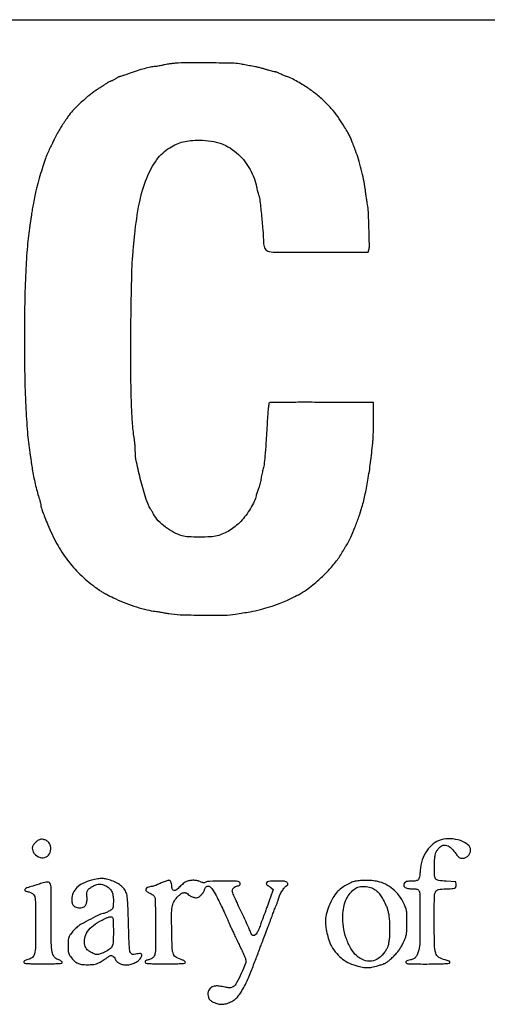
# Model space of a CAD drawing. Extents: x -36.3 to -1.3, y 26.8 to 49.8.
# Drawn here: x -6.1 to -5.1, y 28.9 to 30.9 of the extents above; entities that cross this region are included whole.
import ezdxf

# ---------------------------------------------------------------- set-up
doc = ezdxf.new("R2010")
doc.units = 0
doc.header["$LTSCALE"] = 0.5
doc.header["$MEASUREMENT"] = 0
doc.layers.add('OBJ', color=7, linetype='CONTINUOUS')
doc.layers.add('TITLE', color=6, linetype='CONTINUOUS')

msp = doc.modelspace()

# ---------------------------------------------------------------- linework, layer by layer
at = {"layer": 'OBJ', "color": 6}
msp.add_line((-7.3305, 30.8776), (-1.3026, 30.8776), dxfattribs=at)
at = {"layer": 'TITLE'}
for points in [[(-5.7623, 30.7887, 0.006727), (-5.7701, 30.7879, 0.007578), (-5.7775, 30.7869, 0.007013), (-5.7838, 30.7859, 0.040281), (-5.7871, 30.785, -0.030616), (-5.79, 30.7842, -0.009261), (-5.7946, 30.7833, -0.00924), (-5.7997, 30.7825, -0.009931), (-5.8048, 30.7819, 0.030275), (-5.8151, 30.7802, 0.01414), (-5.8282, 30.7769, 0.012453), (-5.8434, 30.7722, 0.008774), (-5.8602, 30.7661, -0.006543), (-5.8651, 30.7643, -0.008392), (-5.8696, 30.7629, -0.006694), (-5.8734, 30.7617, -0.068932), (-5.875, 30.7615, 0.089886), (-5.8763, 30.7613, 0.02613), (-5.8782, 30.7604, 0.025354), (-5.8803, 30.7593, 0.02464), (-5.8823, 30.7579, -0.024804), (-5.8844, 30.7564, -0.016647), (-5.887, 30.7549, -0.016788), (-5.8895, 30.7536, -0.03154), (-5.8917, 30.7527, 0.025906), (-5.8939, 30.7519, 0.013609), (-5.8966, 30.7507, 0.013503), (-5.8992, 30.7493, 0.020187), (-5.9015, 30.7479, -0.003311), (-5.9043, 30.746, -0.000523), (-5.9101, 30.7422, -0.00058), (-5.9168, 30.7378, -0.000507), (-5.9238, 30.7332, 0.029775), (-5.9382, 30.7226, 0.014592), (-5.9553, 30.7075, 0.014228), (-5.9709, 30.6919, 0.042508), (-5.9804, 30.6801, -0.000488), (-5.9827, 30.6766, -0.000184), (-5.986, 30.6717, -0.000182), (-5.9896, 30.6663, -0.000222), (-5.9929, 30.6614, 0.019224), (-5.9984, 30.6526, 0.010061), (-6.0045, 30.6413, 0.007352), (-6.012, 30.6262, 0.002831), (-6.0221, 30.605, 0.024194), (-6.0262, 30.5948, 0.00715), (-6.0316, 30.5788, 0.006757), (-6.0374, 30.5597, 0.005316), (-6.0433, 30.5389, 0.011913), (-6.0456, 30.5292, 0.004033), (-6.0486, 30.5151, 0.004142), (-6.0514, 30.5004, 0.007494), (-6.0534, 30.4883, 0.000144), (-6.0543, 30.4825, 0.000056), (-6.0555, 30.4746, 0.000056), (-6.0569, 30.4659, 0.000069), (-6.0581, 30.4579, 0.017057), (-6.063, 30.4162, 0.008546), (-6.0664, 30.3632, 0.007344), (-6.0685, 30.3001, 0.004703), (-6.0692, 30.2268, 0.004811), (-6.0685, 30.154, 0.007236), (-6.0664, 30.0906, 0.008329), (-6.0629, 30.0372, 0.01734), (-6.0581, 29.9958, -0.000209), (-6.0569, 29.9877, -0.000169), (-6.0556, 29.979, -0.000171), (-6.0544, 29.971, -0.000442), (-6.0535, 29.9652, 0.010306), (-6.0511, 29.951, 0.008001), (-6.0479, 29.9356, 0.008035), (-6.0443, 29.9204, 0.010818), (-6.0404, 29.9068, -0.005317), (-6.0386, 29.9005, -0.006808), (-6.0371, 29.8948, -0.005376), (-6.0359, 29.8899, -0.056429), (-6.0357, 29.8879, 0.080372), (-6.0351, 29.8843, 0.006308), (-6.032, 29.8753, 0.007408), (-6.0275, 29.8636, 0.003493), (-6.0215, 29.8486, 0.028732), (-6.003, 29.81, 0.035745), (-5.9814, 29.7767, 0.037018), (-5.9559, 29.7478, 0.035024), (-5.926, 29.7223, 0.005892), (-5.9163, 29.7153, 0.019699), (-5.9097, 29.7111, 0.015725), (-5.9021, 29.7069, 0.002752), (-5.8875, 29.6996, 0.02006), (-5.8681, 29.6909, 0.014966), (-5.846, 29.6829, 0.01521), (-5.8244, 29.6765, 0.027287), (-5.8062, 29.6727, -0.002488), (-5.8001, 29.6718, -0.001057), (-5.7919, 29.6705, -0.001046), (-5.7831, 29.669, -0.001371), (-5.7751, 29.6676, 0.035217), (-5.752, 29.6653, 0.005714), (-5.707, 29.6643, 0.005688), (-5.6619, 29.6644, 0.035661), (-5.639, 29.6664, 0.005811), (-5.6095, 29.6714, 0.015426), (-5.5886, 29.6758, 0.018089), (-5.57, 29.6811, 0.011136), (-5.5486, 29.6886, 0.018082), (-5.5349, 29.6943, 0.010132), (-5.5187, 29.7021, 0.009574), (-5.5036, 29.7102, 0.035312), (-5.4946, 29.7161, 0.016484), (-5.4699, 29.7362, 0.024877), (-5.4499, 29.7554, 0.027714), (-5.4337, 29.7747, 0.030622), (-5.4202, 29.7951, -0.00168), (-5.4172, 29.8003, -0.001696), (-5.4142, 29.8054, -0.001652), (-5.4115, 29.8099, -0.006878), (-5.4098, 29.8126, 0.041544), (-5.4043, 29.823, 0.007728), (-5.3962, 29.843, 0.008781), (-5.388, 29.865, 0.012985), (-5.3817, 29.8845, 0.019107), (-5.375, 29.9113, 0.011323), (-5.3689, 29.9435, 0.010267), (-5.3636, 29.9801, 0.008148), (-5.3594, 30.0197, 0.011404), (-5.3589, 30.0277, 0.003577), (-5.3584, 30.0398, 0.003571), (-5.3581, 30.0533, 0.003946), (-5.358, 30.0663), (-5.358, 30.0975), (-5.463, 30.0979, 0.001301), (-5.5034, 30.098, 0.002101), (-5.5378, 30.0978, 0.000327), (-5.5683, 30.0975, 0.140705), (-5.5703, 30.0969, 0.22054), (-5.5714, 30.0952, 0.005806), (-5.5725, 30.0859, 0.009586), (-5.5736, 30.0735, 0.003846), (-5.5747, 30.0566, -0.001849), (-5.5772, 30.0147, -0.006784), (-5.5793, 29.9882, -0.009459), (-5.5812, 29.9704, -0.046466), (-5.5834, 29.9606, 0.017041), (-5.5846, 29.9564, 0.009065), (-5.5859, 29.9511, 0.009013), (-5.5869, 29.9457, 0.013836), (-5.5876, 29.9409, -0.019074), (-5.5884, 29.9362, -0.013168), (-5.5895, 29.931, -0.013297), (-5.5909, 29.926, -0.02634), (-5.5923, 29.9222, 0.012353), (-5.5938, 29.9186, 0.008859), (-5.5952, 29.9146, 0.008954), (-5.5964, 29.9107, 0.018984), (-5.5972, 29.9076, -0.058133), (-5.6011, 29.8962, -0.025064), (-5.6087, 29.8819, -0.024525), (-5.6183, 29.8676, -0.031185), (-5.6286, 29.8554, -0.028487), (-5.6398, 29.845, -0.036164), (-5.6513, 29.8368, -0.03733), (-5.6635, 29.8305, -0.033929), (-5.6769, 29.8259, -0.054659), (-5.6899, 29.8239, -0.011661), (-5.7127, 29.8234, -0.01143), (-5.7354, 29.824, -0.058608), (-5.7479, 29.8261, -0.052336), (-5.7648, 29.8329, -0.039037), (-5.7818, 29.8438, -0.039842), (-5.7964, 29.8568, -0.067876), (-5.806, 29.87, 0.002304), (-5.8077, 29.8731, 0.002341), (-5.8094, 29.8763, 0.002275), (-5.811, 29.879, 0.009648), (-5.812, 29.8807, -0.063593), (-5.821, 29.9003, -0.012504), (-5.8318, 29.9378, -0.013213), (-5.8408, 29.976, -0.051104), (-5.8432, 30.0002, 0.018926), (-5.8434, 30.0052, 0.006085), (-5.844, 30.0126, 0.006059), (-5.8449, 30.0208, 0.00675), (-5.846, 30.0287, -0.02391), (-5.8495, 30.0626, -0.00698), (-5.8516, 30.115, -0.006072), (-5.8525, 30.1814, -0.00345), (-5.8521, 30.2618, -0.001254), (-5.8515, 30.3052, -0.001653), (-5.8506, 30.3448, -0.001192), (-5.8498, 30.378, -0.016039), (-5.849, 30.3901, -0.000333), (-5.8482, 30.3993, -0.000124), (-5.847, 30.4123, -0.000123), (-5.8456, 30.4264, -0.000149), (-5.8444, 30.4397, -0.025017), (-5.8349, 30.5044, -0.046755), (-5.8198, 30.555, -0.059818), (-5.7993, 30.5924, -0.101221), (-5.7732, 30.6166, -0.031398), (-5.7591, 30.624, -0.042529), (-5.7455, 30.6288, -0.039981), (-5.7306, 30.6313, -0.023642), (-5.7126, 30.6321, -0.034681), (-5.6886, 30.6303, -0.052266), (-5.6683, 30.6252, -0.055312), (-5.6503, 30.6162, -0.045332), (-5.6334, 30.603, -0.038495), (-5.6202, 30.5887, -0.038396), (-5.6095, 30.5724, -0.038852), (-5.6014, 30.5549, -0.041654), (-5.5964, 30.5368, 0.009767), (-5.5955, 30.5327, 0.007797), (-5.5944, 30.5283, 0.007894), (-5.5933, 30.5243, 0.01968), (-5.5923, 30.5214, -0.063135), (-5.5899, 30.5119, -0.003534), (-5.5866, 30.4816, -0.006032), (-5.5837, 30.4493, -0.008945), (-5.582, 30.421, 0.128033), (-5.5788, 30.4104, 0.219138), (-5.5712, 30.4053, 0.038151), (-5.5532, 30.4039, 0.001001), (-5.4725, 30.4037), (-5.3688, 30.4037), (-5.3676, 30.4085, 0.066914), (-5.3666, 30.4173, 0.002205), (-5.3675, 30.4523, 0.003601), (-5.3687, 30.486, 0.031385), (-5.3704, 30.5009, -0.004003), (-5.3713, 30.5065, -0.001255), (-5.3725, 30.5148, -0.001254), (-5.3739, 30.524, -0.001388), (-5.3752, 30.533, 0.016301), (-5.3784, 30.5518, 0.011241), (-5.3833, 30.5729, 0.011299), (-5.389, 30.5935, 0.017868), (-5.3949, 30.6108, -0.00034), (-5.3971, 30.6166, -0.000288), (-5.3994, 30.6227, -0.00029), (-5.4016, 30.6283, -0.000812), (-5.403, 30.6322, 0.024863), (-5.4062, 30.6395, 0.015636), (-5.4106, 30.6478, 0.01009), (-5.4172, 30.6589, 0.002788), (-5.4281, 30.6759, 0.034933), (-5.4405, 30.6925, 0.02318), (-5.4569, 30.7098, 0.022408), (-5.4756, 30.7263, 0.024705), (-5.4951, 30.7405, 0.012027), (-5.5066, 30.7476, 0.010096), (-5.5191, 30.7546, 0.005855), (-5.5307, 30.7606, 0.117091), (-5.5346, 30.7615, -0.085248), (-5.5361, 30.7618, -0.012258), (-5.5392, 30.7629, -0.013616), (-5.5427, 30.7645, -0.011257), (-5.5464, 30.7664, 0.012672), (-5.5502, 30.7682, 0.014756), (-5.5538, 30.7698, 0.013811), (-5.5569, 30.7709, 0.081112), (-5.5586, 30.7712, -0.058621), (-5.5606, 30.7714, -0.005537), (-5.5652, 30.7726, -0.007027), (-5.5706, 30.7741, -0.005476), (-5.5765, 30.7759, 0.010129), (-5.5832, 30.7779, 0.006512), (-5.591, 30.7799, 0.006544), (-5.5987, 30.7817, 0.012205), (-5.605, 30.7829, -0.00223), (-5.6108, 30.7839, -0.001754), (-5.6171, 30.785, -0.001773), (-5.623, 30.7861, -0.004378), (-5.6273, 30.7869, 0.045678), (-5.6425, 30.7887, 0.002504), (-5.6906, 30.7895, 0.003711), (-5.7376, 30.7898, 0.021763)], [(-6.0465, 29.2013, 0.061202), (-6.0511, 29.1954, 0.112132), (-6.053, 29.1898, 0.120037), (-6.0521, 29.1841, 0.076548), (-6.0487, 29.1783, 0.147063), (-6.0373, 29.1707, 0.190246), (-6.0249, 29.1717, 0.195353), (-6.0167, 29.1808, 0.153091), (-6.0162, 29.1942, 0.03513), (-6.0175, 29.1979, 0.0559), (-6.0191, 29.2009, 0.061559), (-6.0213, 29.2031, 0.055246), (-6.024, 29.2049, 0.057013), (-6.0303, 29.2074, 0.103127), (-6.0359, 29.2076, 0.101812), (-6.0411, 29.2056, 0.054537)], [(-5.2205, 29.2065, 0.093035), (-5.2367, 29.1982, 0.078307), (-5.2499, 29.1842, 0.071886), (-5.259, 29.1656, 0.060156), (-5.2631, 29.144, -0.012003), (-5.2638, 29.1371, -0.021056), (-5.2647, 29.1314, -0.022778), (-5.2658, 29.1271, -0.123314), (-5.2671, 29.1251, -0.111205), (-5.2689, 29.1239, -0.036674), (-5.272, 29.123, -0.030685), (-5.2761, 29.1225, -0.018269), (-5.281, 29.1223, 0.02763), (-5.2885, 29.1219, 0.092468), (-5.2932, 29.1205, 0.150777), (-5.2958, 29.1179, 0.123848), (-5.2968, 29.1141, 0.212662), (-5.2954, 29.1111, 0.09343), (-5.2916, 29.1087, 0.061232), (-5.2854, 29.1072, 0.028851), (-5.2773, 29.1068, -0.017848), (-5.2724, 29.1066, -0.060994), (-5.2693, 29.106, -0.095096), (-5.2672, 29.1048, -0.096573), (-5.2657, 29.103, -0.12218), (-5.2639, 29.0957, -0.001385), (-5.2638, 29.0452, -0.002665), (-5.264, 28.997, -0.053915), (-5.2658, 28.9825, -0.040656), (-5.2685, 28.974, -0.078013), (-5.2721, 28.968, -0.093313), (-5.277, 28.964, -0.082872), (-5.2831, 28.9619, 0.031867), (-5.2886, 28.9606, 0.114125), (-5.2917, 28.9588, 0.288423), (-5.2922, 28.9569, 0.17653), (-5.2907, 28.9549, 0.134115), (-5.2885, 28.9542, 0.002392), (-5.2762, 28.9538, 0.005798), (-5.2618, 28.9536, 0.003813), (-5.2452, 28.9536, 0.002005), (-5.2214, 28.954, 0.015), (-5.2101, 28.9545, 0.025937), (-5.2038, 28.9554, 0.361604), (-5.2025, 28.957, 0.208643), (-5.2031, 28.9584, 0.073291), (-5.2049, 28.9597, 0.047202), (-5.208, 28.9609, 0.018323), (-5.2124, 28.9619, -0.094864), (-5.2251, 28.967, -0.182775), (-5.2315, 28.9757, -0.06423), (-5.2341, 28.9929, -0.004838), (-5.2345, 29.0401, -0.002763), (-5.2343, 29.0879, -0.080356), (-5.2322, 29.0999, -0.262882), (-5.2262, 29.1052, -0.052295), (-5.2116, 29.1068, 0.00895), (-5.2049, 29.1069, 0.011971), (-5.1989, 29.1073, 0.00924), (-5.1939, 29.1078, 0.111105), (-5.1921, 29.1085, 0.128667), (-5.1911, 29.1095, 0.058144), (-5.1904, 29.1112, 0.050883), (-5.1901, 29.1134, 0.043008), (-5.1901, 29.1157), (-5.1908, 29.1213), (-5.2102, 29.1223, -0.02409), (-5.2258, 29.1238, -0.202327), (-5.2317, 29.1274, -0.152363), (-5.2341, 29.1347, -0.01217), (-5.2341, 29.1554, -0.005767), (-5.2336, 29.1686, -0.034591), (-5.2327, 29.1755, -0.058401), (-5.2311, 29.1805, -0.037396), (-5.2282, 29.1858, -0.100618), (-5.2204, 29.1939, -0.188164), (-5.2116, 29.1959, -0.14539), (-5.2021, 29.1915, -0.054112), (-5.1921, 29.1805, 0.010953), (-5.1871, 29.174, 0.061679), (-5.184, 29.1709, 0.102886), (-5.1809, 29.1695, 0.059968), (-5.1769, 29.169, 0.103959), (-5.1708, 29.1703, 0.095528), (-5.1655, 29.1739, 0.094653), (-5.1619, 29.1793, 0.099831), (-5.1606, 29.1856, 0.228128), (-5.1659, 29.1965, 0.084686), (-5.1812, 29.2049, 0.072146), (-5.2013, 29.2088, 0.084213)], [(-6.0337, 29.1182, -0.005781), (-6.0384, 29.1165, -0.004326), (-6.0436, 29.1148, -0.004373), (-6.0485, 29.1133, -0.009964), (-6.0522, 29.1122, 0.017279), (-6.0638, 29.1087, 0.148442), (-6.0681, 29.1056, 0.474149), (-6.0675, 29.1029, 0.063363), (-6.061, 29.1007, -0.041045), (-6.0583, 29.0999, -0.027833), (-6.0553, 29.0985, -0.028099), (-6.0525, 29.0969, -0.049085), (-6.0505, 29.0952, -0.133863), (-6.048, 29.0909, -0.046577), (-6.0469, 29.0839, -0.01557), (-6.0464, 29.0705, -0.001096), (-6.0464, 29.0332, -0.00311), (-6.0466, 28.989, -0.051593), (-6.0483, 28.9744, -0.171866), (-6.0529, 28.9671, -0.10657), (-6.062, 28.9626, 0.018608), (-6.0662, 28.9614, 0.064628), (-6.0687, 28.9602, 0.11951), (-6.07, 28.9588, 0.178359), (-6.0702, 28.9573, 0.294931), (-6.0685, 28.9555, 0.038455), (-6.0632, 28.9546, 0.017823), (-6.0532, 28.9542, 0.002079), (-6.0308, 28.9541, 0.002453), (-6.0102, 28.9542, 0.01461), (-5.9995, 28.9546, 0.020548), (-5.9931, 28.9553, 0.370809), (-5.9919, 28.9568, 0.208126), (-5.9924, 28.958, 0.037973), (-5.9944, 28.9596, 0.035207), (-5.9972, 28.9612, 0.025516), (-6.0005, 28.9626, -0.138462), (-6.0086, 28.9685, -0.127019), (-6.0127, 28.978, -0.038273), (-6.0143, 28.9965, -0.002698), (-6.0143, 29.0487, 0.002067), (-6.0143, 29.1034, 0.067009), (-6.0162, 29.1165, 0.34542), (-6.0217, 29.1206, 0.081071)], [(-5.9325, 29.1241, 0.046379), (-5.9498, 29.1178, 0.081669), (-5.9623, 29.1093, 0.099525), (-5.9698, 29.0985, 0.10291), (-5.9725, 29.0858, 0.01674), (-5.9723, 29.0801, 0.061255), (-5.9716, 29.0766, 0.086649), (-5.9702, 29.074, 0.058251), (-5.9679, 29.0716, 0.079163), (-5.9639, 29.0693, 0.057806), (-5.9591, 29.0681, 0.056707), (-5.9539, 29.068, 0.068487), (-5.9492, 29.0691, 0.13874), (-5.9455, 29.0719, 0.080781), (-5.9428, 29.0768, 0.065921), (-5.9415, 29.0834, 0.04631), (-5.9417, 29.091, -0.049861), (-5.9418, 29.0985, -0.117931), (-5.9401, 29.1039, -0.103855), (-5.936, 29.1082, -0.033512), (-5.9283, 29.1128, -0.047144), (-5.9219, 29.1153, -0.069107), (-5.9159, 29.1162, -0.069089), (-5.9099, 29.1154, -0.047091), (-5.9035, 29.113, -0.07026), (-5.8963, 29.1081, -0.089911), (-5.8915, 29.1018, -0.078395), (-5.8888, 29.0935, -0.041048), (-5.8879, 29.0826, -0.009535), (-5.888, 29.0772, -0.012656), (-5.8883, 29.0722, -0.010006), (-5.8888, 29.0682, -0.112398), (-5.8894, 29.0666, -0.111029), (-5.8919, 29.0642, -0.014536), (-5.8985, 29.0604, -0.014657), (-5.9054, 29.057, -0.108695), (-5.9089, 29.0562, 0.115491), (-5.9144, 29.0549, 0.004288), (-5.9337, 29.0451, 0.007436), (-5.9522, 29.0353, 0.042557), (-5.9613, 29.0291, 0.022321), (-5.9648, 29.026, 0.013929), (-5.9686, 29.0222, 0.013973), (-5.9721, 29.0182, 0.024559), (-5.9748, 29.0146, 0.030431), (-5.9777, 29.0096, 0.061643), (-5.9793, 29.0053, 0.045785), (-5.98, 29, 0.010645), (-5.9802, 28.9911, 0.00977), (-5.9801, 28.9818, 0.050621), (-5.9793, 28.9768, 0.071625), (-5.9777, 28.9728, 0.031717), (-5.9746, 28.9681, 0.033602), (-5.9672, 28.9597, 0.087022), (-5.9606, 28.9551, 0.081976), (-5.9526, 28.9528, 0.027494), (-5.9404, 28.9522, 0.010686), (-5.9305, 28.9524, 0.045736), (-5.9247, 28.9532, 0.054607), (-5.9197, 28.955, 0.019621), (-5.9129, 28.9585, 0.009432), (-5.9085, 28.9611, 0.010787), (-5.9045, 28.9638, 0.009999), (-5.9011, 28.9662, 0.058581), (-5.8995, 28.9677, -0.129296), (-5.8961, 28.9702, -0.134037), (-5.892, 28.9706, -0.125681), (-5.8881, 28.9688, -0.106453), (-5.8852, 28.9653, 0.049191), (-5.8816, 28.9597, 0.077901), (-5.8773, 28.9558, 0.074948), (-5.872, 28.9533, 0.042237), (-5.865, 28.9519, 0.067278), (-5.8563, 28.952, 0.05654), (-5.8474, 28.9544, 0.057361), (-5.8394, 28.9587, 0.074725), (-5.8334, 28.9644, 0.056486), (-5.8307, 28.9686, 0.137473), (-5.8301, 28.9722, 0.24631), (-5.8315, 28.9744, 0.16817), (-5.8345, 28.9749, -0.003911), (-5.8453, 28.9731, -0.063429), (-5.8489, 28.973, -0.17172), (-5.8511, 28.9741, -0.067858), (-5.8532, 28.9768, -0.104618), (-5.8545, 28.981, -0.008803), (-5.8555, 28.9923, -0.00834), (-5.8563, 29.009, -0.002399), (-5.857, 29.0348, 0.00314), (-5.8577, 29.0575, 0.005764), (-5.8585, 29.0759, 0.004822), (-5.8595, 29.0903, 0.05615), (-5.8606, 29.0958, 0.071631), (-5.8647, 29.1044, 0.061338), (-5.8712, 29.1121, 0.056193), (-5.8801, 29.1184, 0.044078), (-5.8908, 29.1233, 0.024676), (-5.9018, 29.1265, 0.055023), (-5.9105, 29.1277, 0.050177), (-5.9196, 29.1269, 0.017599)], [(-5.7865, 29.1203, 0.007383), (-5.7907, 29.1187, 0.008895), (-5.7945, 29.1171, 0.00778), (-5.7977, 29.1157, 0.0578), (-5.7992, 29.1148, -0.07515), (-5.8005, 29.1141, -0.016081), (-5.803, 29.1132, -0.016463), (-5.806, 29.1124, -0.015026), (-5.8091, 29.1117, 0.041492), (-5.8181, 29.1093, 0.227445), (-5.8215, 29.1058, 0.315954), (-5.8204, 29.1019, 0.063924), (-5.8139, 29.0979, -0.026311), (-5.8107, 29.0963, -0.026073), (-5.8077, 29.0944, -0.026998), (-5.8053, 29.0924, -0.08478), (-5.804, 29.0907, -0.112088), (-5.8031, 29.0876, -0.002711), (-5.8025, 29.0724, -0.005334), (-5.8021, 29.0535, -0.002705), (-5.8019, 29.0297, -0.001075), (-5.8019, 28.9922, -0.016326), (-5.8024, 28.9792, -0.05111), (-5.8036, 28.9723, -0.121146), (-5.8061, 28.9678, -0.052014), (-5.8083, 28.966, -0.030603), (-5.8111, 28.9642, -0.030344), (-5.8143, 28.9628, -0.044925), (-5.8172, 28.962, 0.025798), (-5.8204, 28.9612, 0.088016), (-5.8223, 28.9602, 0.149029), (-5.8232, 28.959, 0.133158), (-5.8233, 28.9574, 0.290559), (-5.8216, 28.9555, 0.042571), (-5.8162, 28.9546, 0.01796), (-5.806, 28.9542, 0.001859), (-5.7819, 28.9541, 0.002107), (-5.7593, 28.9542, 0.015448), (-5.7485, 28.9546, 0.026906), (-5.7424, 28.9554, 0.363043), (-5.7411, 28.957, 0.165499), (-5.7415, 28.9582, 0.061453), (-5.7428, 28.9595, 0.052358), (-5.7447, 28.9607, 0.04238), (-5.7469, 28.9616, -0.050528), (-5.7597, 28.9669, -0.177696), (-5.7655, 28.9734, -0.083189), (-5.768, 28.9851, -0.006191), (-5.769, 29.0177, -0.004442), (-5.7693, 29.0537, -0.037555), (-5.7681, 29.0698, -0.082018), (-5.7648, 29.0801, -0.068819), (-5.7581, 29.0895, -0.016349), (-5.7536, 29.094, -0.0423), (-5.75, 29.0969, -0.059622), (-5.7469, 29.0984, -0.086736), (-5.7438, 29.099, -0.033349), (-5.7417, 29.0988, -0.038542), (-5.7396, 29.0984, -0.04212), (-5.738, 29.0978, -0.14128), (-5.7372, 29.097, 0.123855), (-5.7338, 29.0937, 0.039648), (-5.7274, 29.0907, 0.039109), (-5.7207, 29.0887, 0.144668), (-5.7164, 29.089, 0.071743), (-5.712, 29.0915, 0.051907), (-5.708, 29.0953, 0.049446), (-5.7046, 29.1001, 0.050387), (-5.7022, 29.1054, -0.041834), (-5.7011, 29.1081, -0.061052), (-5.6997, 29.1101, -0.072347), (-5.6981, 29.1115, -0.104357), (-5.6963, 29.1122, -0.22389), (-5.6907, 29.1105, -0.065161), (-5.6848, 29.1035, -0.02846), (-5.6768, 29.0894, -0.004169), (-5.6625, 29.0597, -0.00215), (-5.6595, 29.0532, -0.003335), (-5.6569, 29.0475, -0.001034), (-5.6547, 29.0425, -0.104157), (-5.6545, 29.0418, 0.105702), (-5.6544, 29.0411, 0.000696), (-5.6516, 29.0349, 0.002728), (-5.6484, 29.0279, 0.001734), (-5.6446, 29.0198, -0.000016), (-5.6403, 29.0106, -0.000012), (-5.6354, 29.0004, -0.000012), (-5.6309, 28.9907, -0.000026), (-5.6273, 28.9833, -0.003347), (-5.6244, 28.977, -0.004013), (-5.6218, 28.9711, -0.003454), (-5.6196, 28.9661, -0.026481), (-5.6188, 28.9637, -0.163887), (-5.619, 28.9547, -0.016221), (-5.6274, 28.9344, -0.017987), (-5.637, 28.9149, -0.124799), (-5.6442, 28.907, -0.050523), (-5.6474, 28.9054, -0.086809), (-5.6503, 28.9048, -0.053392), (-5.6541, 28.9051, -0.009606), (-5.6611, 28.9065, 0.020439), (-5.6719, 28.9085, 0.053056), (-5.6799, 28.9087, 0.075134), (-5.6859, 28.9074, 0.09541), (-5.6907, 28.9043, 0.101668), (-5.6937, 28.9001, 0.072341), (-5.6953, 28.8944, 0.070166), (-5.6952, 28.8884, 0.083609), (-5.6934, 28.883, 0.11998), (-5.6896, 28.8789, 0.046612), (-5.6829, 28.8751, 0.044967), (-5.6749, 28.8724, 0.058994), (-5.6672, 28.8715, 0.067917), (-5.6585, 28.8727, 0.046596), (-5.6491, 28.8762, 0.046001), (-5.6404, 28.8815, 0.060084), (-5.6337, 28.888, 0.037462), (-5.6279, 28.8962, 0.013362), (-5.6209, 28.9086, 0.013364), (-5.614, 28.9225, 0.017405), (-5.6085, 28.9356, -0.000043), (-5.6036, 28.9486, -0.000043), (-5.5986, 28.9616, -0.000046), (-5.5941, 28.9735, -0.000083), (-5.5904, 28.9833, 0.000253), (-5.5871, 28.9919, 0.000114), (-5.5828, 29.0032, 0.000098), (-5.5776, 29.0169, 0.000061), (-5.5716, 29.0329, 0.001407), (-5.5695, 29.0385, 0.000937), (-5.5671, 29.0449, 0.000943), (-5.5648, 29.0512, 0.001848), (-5.563, 29.0562, -0.004716), (-5.5613, 29.0607, -0.004005), (-5.5595, 29.0655, -0.004038), (-5.5578, 29.0698, -0.011336), (-5.5565, 29.0727, 0.014424), (-5.5553, 29.0754, 0.008972), (-5.5541, 29.0786, 0.009), (-5.553, 29.0817, 0.016073), (-5.5523, 29.0844, -0.040549), (-5.5496, 29.0922, -0.027699), (-5.5455, 29.1006, -0.027631), (-5.5407, 29.1079, -0.078674), (-5.5365, 29.1122, 0.019516), (-5.5336, 29.1145, 0.125438), (-5.5326, 29.1159, 0.202398), (-5.5327, 29.1174, 0.064579), (-5.5338, 29.1192, 0.20461), (-5.5395, 29.1221, 0.018594), (-5.5558, 29.1226, 0.016655), (-5.5721, 29.122, 0.291398), (-5.5762, 29.119, 0.088545), (-5.5765, 29.1175, 0.102662), (-5.5762, 29.1161, 0.094938), (-5.5754, 29.1148, 0.06549), (-5.574, 29.1137, -0.011929), (-5.5723, 29.1127, -0.005812), (-5.5703, 29.1113, -0.005762), (-5.5682, 29.1098, -0.008292), (-5.5664, 29.1085), (-5.5624, 29.1053), (-5.5684, 29.088, -0.001831), (-5.5712, 29.0804, -0.001265), (-5.5743, 29.0719, -0.001275), (-5.5773, 29.0636, -0.002612), (-5.5797, 29.0572, 0.001663), (-5.582, 29.0512, 0.001223), (-5.5844, 29.0446, 0.001235), (-5.5867, 29.0384, 0.002755), (-5.5884, 29.0336, -0.012775), (-5.5924, 29.0232, -0.041241), (-5.5958, 29.0165, -0.068206), (-5.599, 29.0127, -0.188196), (-5.6022, 29.0115, -0.080433), (-5.6037, 29.0117, -0.068678), (-5.6052, 29.0125, -0.070393), (-5.6065, 29.0136, -0.0941), (-5.6072, 29.0149, 0.021992), (-5.6087, 29.0188, 0.00262), (-5.6124, 29.0274, 0.003029), (-5.6171, 29.0378, 0.002173), (-5.6225, 29.0494, -0.000728), (-5.6328, 29.0714, -0.002386), (-5.6395, 29.086, -0.002493), (-5.644, 29.0962, -0.027145), (-5.6456, 29.1004, -0.163173), (-5.6456, 29.1043, -0.094414), (-5.6432, 29.1084, -0.089456), (-5.6393, 29.1115, -0.125077), (-5.635, 29.1126, 0.136017), (-5.632, 29.1134, 0.151634), (-5.63, 29.1157, 0.178056), (-5.6298, 29.1184, 0.184446), (-5.6314, 29.1205, 0.139949), (-5.6371, 29.1222, 0.003371), (-5.665, 29.1223, 0.004254), (-5.6924, 29.1219, 0.101677), (-5.6999, 29.1202, -0.050007), (-5.7025, 29.1193, -0.07976), (-5.7048, 29.1191, -0.06852), (-5.7074, 29.1197, -0.028231), (-5.7106, 29.1211, 0.069582), (-5.7167, 29.1233, 0.045735), (-5.7242, 29.1241, 0.044926), (-5.732, 29.1236, 0.058254), (-5.7388, 29.1216, 0.04652), (-5.7417, 29.12, 0.018317), (-5.7455, 29.1174, 0.017942), (-5.7494, 29.1142, 0.021391), (-5.7528, 29.1108, -0.035408), (-5.7595, 29.1047, -0.18113), (-5.7642, 29.1032, -0.290134), (-5.7674, 29.1054, -0.078672), (-5.7689, 29.1116, 0.034568), (-5.7697, 29.1166, 0.055718), (-5.7711, 29.1207, 0.075605), (-5.7729, 29.1234, 0.240161), (-5.7748, 29.1241, 0.048962), (-5.7757, 29.1239, 0.001816), (-5.7788, 29.1229, 0.003282), (-5.7824, 29.1217, 0.002299)], [(-5.3979, 29.1215, 0.047767), (-5.4061, 29.1183, 0.020939), (-5.4163, 29.1127, 0.020841), (-5.4259, 29.1063, 0.052059), (-5.4321, 29.1006, 0.056174), (-5.4411, 29.0881, 0.034301), (-5.4489, 29.0715, 0.034357), (-5.4544, 29.0542, 0.05797), (-5.4562, 29.039, 0.043067), (-5.4552, 29.0278, 0.018581), (-5.4522, 29.0131, 0.018115), (-5.4481, 28.999, 0.056756), (-5.444, 28.9901, 0.039847), (-5.4332, 28.975, 0.055067), (-5.4211, 28.9635, 0.056199), (-5.4069, 28.9551, 0.043894), (-5.3901, 28.9492, 0.021465), (-5.3779, 28.9467, 0.053628), (-5.3688, 28.9462, 0.047156), (-5.3591, 28.9476, 0.013614), (-5.3446, 28.9516, 0.022055), (-5.3369, 28.9543, 0.046512), (-5.3312, 28.9572, 0.039816), (-5.3257, 28.9614, 0.01243), (-5.3181, 28.9685, 0.016526), (-5.3115, 28.9755, 0.026221), (-5.3063, 28.9819, 0.026902), (-5.302, 28.9888, 0.01865), (-5.2977, 28.9969, 0.013319), (-5.2933, 29.0071, 0.051271), (-5.2913, 29.0137, 0.038425), (-5.2905, 29.0214, 0.00523), (-5.2902, 29.0377, 0.004936), (-5.2903, 29.0538, 0.036387), (-5.2909, 29.0614, 0.053061), (-5.2926, 29.0677, 0.017057), (-5.2964, 29.0766, 0.052023), (-5.3061, 29.0927, 0.054892), (-5.3188, 29.1061, 0.057277), (-5.3335, 29.116, 0.067595), (-5.3493, 29.1216, 0.029732), (-5.3614, 29.1234, 0.022609), (-5.3749, 29.124, 0.023077), (-5.3877, 29.1233, 0.044098)], [(-5.3567, 29.106, -0.051331), (-5.3505, 29.1014, -0.048265), (-5.3452, 29.0955, -0.035937), (-5.34, 29.0872, -0.013535), (-5.3338, 29.075, -0.020019), (-5.3306, 29.0672, -0.031782), (-5.3285, 29.0603, -0.0271), (-5.3271, 29.0525, -0.010453), (-5.326, 29.0415, -0.012044), (-5.3255, 29.0325, -0.008992), (-5.3254, 29.0225, -0.009136), (-5.3256, 29.013, -0.017074), (-5.3262, 29.0052, -0.013166), (-5.3274, 28.9961, -0.040762), (-5.3289, 28.9901, -0.046539), (-5.3312, 28.9848, -0.021468), (-5.3352, 28.9784, -0.086293), (-5.3477, 28.9655, -0.12432), (-5.3625, 28.9595, -0.127534), (-5.378, 28.9614, -0.093517), (-5.3927, 28.9706, -0.078349), (-5.4044, 28.9854, -0.045359), (-5.4138, 29.0062, -0.043627), (-5.4196, 29.0295, -0.052066), (-5.4208, 29.0522, -0.033324), (-5.4188, 29.0693, -0.053612), (-5.4145, 29.0835, -0.059557), (-5.4078, 29.0953, -0.05497), (-5.3983, 29.1055, -0.107497), (-5.39, 29.1101, -0.068541), (-5.3789, 29.1118, -0.064822), (-5.3672, 29.1104, -0.072982)], [(-5.8891, 29.0473, -0.077896), (-5.8886, 29.0451, -0.00366), (-5.8882, 29.0375, -0.00596), (-5.888, 29.0285, -0.004242), (-5.8879, 29.0184, -0.012432), (-5.8884, 28.9989, -0.092585), (-5.8905, 28.9899, -0.136549), (-5.8955, 28.9839, -0.038501), (-5.906, 28.9777, -0.028642), (-5.9149, 28.974, -0.089549), (-5.9213, 28.9729, -0.098421), (-5.9273, 28.9742, -0.039016), (-5.9348, 28.9782, -0.024055), (-5.9394, 28.9814, -0.058586), (-5.9423, 28.9843, -0.066847), (-5.9442, 28.9875, -0.039964), (-5.9457, 28.9917, -0.109267), (-5.9461, 29.0061, -0.102105), (-5.9405, 29.0197, -0.08265), (-5.9287, 29.0321, -0.046871), (-5.911, 29.0431, -0.009985), (-5.9005, 29.048, -0.057719), (-5.8947, 29.0499, -0.14669), (-5.8912, 29.0495, -0.205588)]]:
    msp.add_lwpolyline(points, format="xyb", close=True, dxfattribs=at)

doc.saveas('drawing.dxf')
